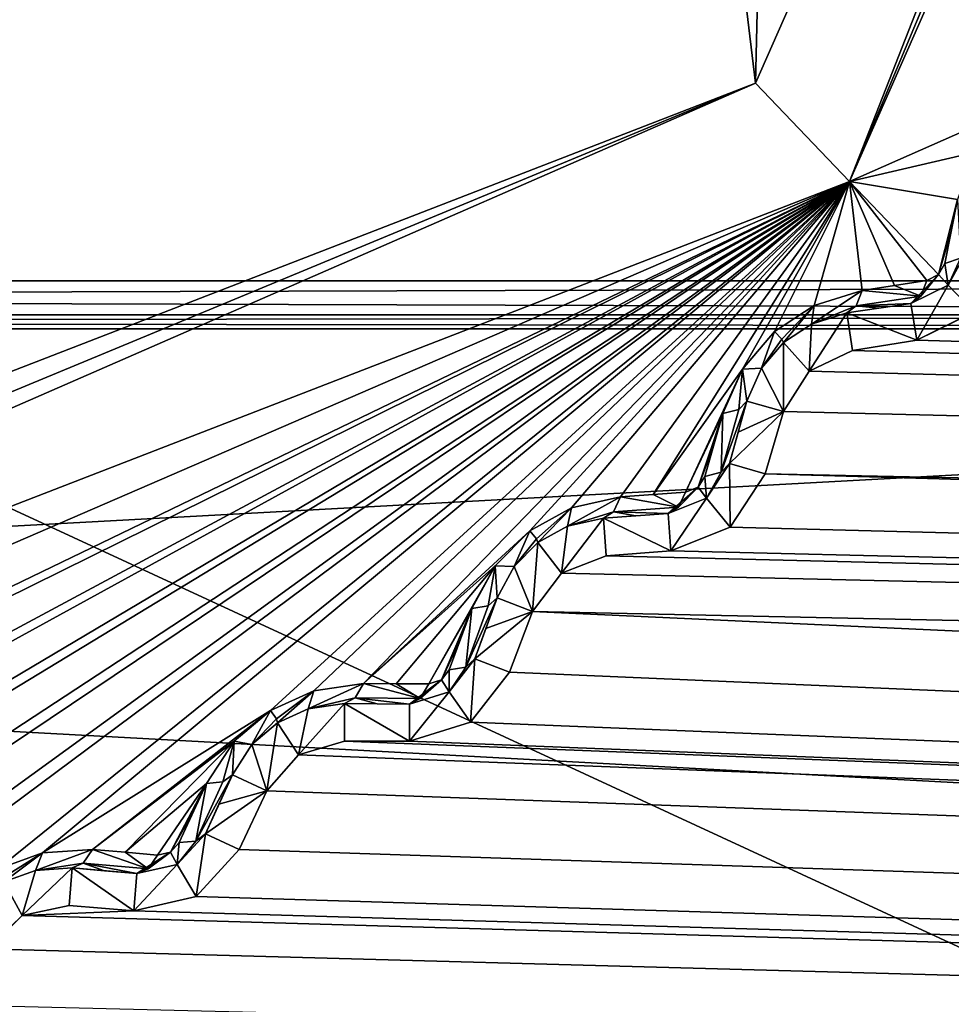
# Model space of a CAD drawing. Units: millimetres. Extents: x -244 to 208, y -501 to 10.
# Drawn here: x 8 to 12, y -388 to -384 of the extents above; entities that cross this region are included whole.
import ezdxf

# ---------------------------------------------------------------- set-up
doc = ezdxf.new("R2010")
doc.units = ezdxf.units.MM
doc.header["$LTSCALE"] = 52.148148
for name, color, linetype in [('100', 7, 'CONTINUOUS'), ('104', 7, 'CONTINUOUS'), ('2141', 7, 'CONTINUOUS'), ('2142', 7, 'CONTINUOUS'), ('2143', 7, 'CONTINUOUS'), ('2144', 7, 'CONTINUOUS'), ('2145', 7, 'CONTINUOUS'), ('2146', 7, 'CONTINUOUS'), ('2147', 7, 'CONTINUOUS'), ('2148', 7, 'CONTINUOUS'), ('2149', 7, 'CONTINUOUS'), ('2150', 7, 'CONTINUOUS'), ('2151', 7, 'CONTINUOUS'), ('2152', 7, 'CONTINUOUS'), ('2153', 7, 'CONTINUOUS'), ('2154', 7, 'CONTINUOUS'), ('2155', 7, 'CONTINUOUS'), ('2156', 7, 'CONTINUOUS'), ('2157', 7, 'CONTINUOUS'), ('2158', 7, 'CONTINUOUS'), ('2159', 7, 'CONTINUOUS'), ('2160', 7, 'CONTINUOUS'), ('2161', 7, 'CONTINUOUS'), ('2162', 7, 'CONTINUOUS'), ('2163', 7, 'CONTINUOUS'), ('2164', 7, 'CONTINUOUS'), ('2165', 7, 'CONTINUOUS'), ('2166', 7, 'CONTINUOUS'), ('2167', 7, 'CONTINUOUS'), ('2168', 7, 'CONTINUOUS'), ('2169', 7, 'CONTINUOUS'), ('2170', 7, 'CONTINUOUS'), ('2171', 7, 'CONTINUOUS'), ('2172', 7, 'CONTINUOUS'), ('2173', 7, 'CONTINUOUS'), ('2175', 7, 'CONTINUOUS'), ('2240', 7, 'CONTINUOUS'), ('2243', 7, 'CONTINUOUS'), ('2832', 7, 'CONTINUOUS'), ('536', 7, 'CONTINUOUS'), ('538', 7, 'CONTINUOUS'), ('553', 7, 'CONTINUOUS'), ('555', 7, 'CONTINUOUS'), ('66', 7, 'CONTINUOUS'), ('69', 7, 'CONTINUOUS'), ('76', 7, 'CONTINUOUS')]:
    doc.layers.add(name, color=color, linetype=linetype)

msp = doc.modelspace()

# ---------------------------------------------------------------- linework, layer by layer
at = {"layer": '100', "color": 254, "linetype": 'Continuous', "true_color": 0xe6e6e6}
for points in [[(22.9566, -387.3932, 1112.5565), (23.0002, -384.9, 1112.6), (-23.0002, -384.9, 1112.6), (22.9566, -387.3932, 1112.5565)], [(16.1033, -403.3656, 1112.2777), (22.9566, -387.3932, 1112.5565), (-23.0002, -384.9, 1112.6), (16.1033, -403.3656, 1112.2777)], [(0.0096, -409.9589, 1112.1626), (16.1033, -403.3656, 1112.2777), (-23.0002, -384.9, 1112.6), (0.0096, -409.9589, 1112.1626)]]:
    msp.add_3dface(points, dxfattribs=at)
at = {"layer": '104', "color": 254, "linetype": 'Continuous', "true_color": 0xe6e6e6}
for points in [[(-22.9566, -387.3932, 1091.6435), (-23.0002, -384.9, 1091.6), (23.0002, -384.9, 1091.6), (-22.9566, -387.3932, 1091.6435)], [(-16.1033, -403.3656, 1091.9223), (-22.9566, -387.3932, 1091.6435), (23.0002, -384.9, 1091.6), (-16.1033, -403.3656, 1091.9223)], [(-0.0096, -409.9589, 1092.0374), (-16.1033, -403.3656, 1091.9223), (23.0002, -384.9, 1091.6), (-0.0096, -409.9589, 1092.0374)], [(16.0557, -403.4124, 1091.9231), (-0.0096, -409.9589, 1092.0374), (23.0002, -384.9, 1091.6), (16.0557, -403.4124, 1091.9231)]]:
    msp.add_3dface(points, dxfattribs=at)
at = {"layer": '2141', "color": 250, "linetype": 'Continuous', "true_color": 0x333333}
for points in [[(8.107, -387.2995, 1009.4335), (7.9108, -387.3413, 1009.4335), (8.1194, -387.1423, 1000.397), (8.107, -387.2995, 1009.4335)], [(8.1194, -387.1423, 1000.397), (7.9108, -387.3413, 1009.4335), (7.9663, -387.1529, 1000.3079), (8.1194, -387.1423, 1000.397)], [(7.9108, -387.3413, 1009.4335), (7.8345, -387.2006, 1000.2796), (7.9663, -387.1529, 1000.3079), (7.9108, -387.3413, 1009.4335)], [(7.9108, -387.3413, 1009.4335), (7.7672, -387.4796, 1009.4335), (7.8345, -387.2006, 1000.2796), (7.9108, -387.3413, 1009.4335)]]:
    msp.add_3dface(points, dxfattribs=at)
at = {"layer": '2142', "color": 250, "linetype": 'Continuous', "true_color": 0x333333}
for points in [[(8.1652, -387.1231, 1000.3191), (7.9663, -387.1529, 1000.3079), (8.2041, -387.0664, 1000.2591), (8.1652, -387.1231, 1000.3191)], [(8.2041, -387.0664, 1000.2591), (7.9663, -387.1529, 1000.3079), (7.9949, -387.0799, 1000.1698), (8.2041, -387.0664, 1000.2591)], [(7.8308, -387.1844, 1000.2046), (7.8088, -387.1477, 1000.1415), (7.9949, -387.0799, 1000.1698), (7.8308, -387.1844, 1000.2046)], [(7.8345, -387.2006, 1000.2796), (7.8308, -387.1844, 1000.2046), (7.9949, -387.0799, 1000.1698), (7.8345, -387.2006, 1000.2796)], [(7.9663, -387.1529, 1000.3079), (7.8345, -387.2006, 1000.2796), (7.9949, -387.0799, 1000.1698), (7.9663, -387.1529, 1000.3079)], [(8.1194, -387.1423, 1000.397), (7.9663, -387.1529, 1000.3079), (8.1652, -387.1231, 1000.3191), (8.1194, -387.1423, 1000.397)]]:
    msp.add_3dface(points, dxfattribs=at)
at = {"layer": '2143', "color": 250, "linetype": 'Continuous', "true_color": 0x333333}
for points in [[(8.3761, -387.3207, 1009.4335), (8.107, -387.2995, 1009.4335), (8.1194, -387.1423, 1000.397), (8.3761, -387.3207, 1009.4335)], [(8.3761, -387.3207, 1009.4335), (8.1194, -387.1423, 1000.397), (8.3883, -387.1661, 1000.5506), (8.3761, -387.3207, 1009.4335)], [(8.3883, -387.1661, 1000.5506), (8.1194, -387.1423, 1000.397), (8.254, -387.1542, 1000.4736), (8.3883, -387.1661, 1000.5506)]]:
    msp.add_3dface(points, dxfattribs=at)
at = {"layer": '2144', "color": 250, "linetype": 'Continuous', "true_color": 0x333333}
for points in [[(8.1652, -387.1231, 1000.3191), (8.2041, -387.0664, 1000.2591), (8.435, -387.1467, 1000.4726), (8.1652, -387.1231, 1000.3191)], [(8.435, -387.1467, 1000.4726), (8.2041, -387.0664, 1000.2591), (8.3394, -387.0778, 1000.3355), (8.435, -387.1467, 1000.4726)], [(8.4746, -387.0893, 1000.4127), (8.435, -387.1467, 1000.4726), (8.3394, -387.0778, 1000.3355), (8.4746, -387.0893, 1000.4127)], [(8.1194, -387.1423, 1000.397), (8.1652, -387.1231, 1000.3191), (8.254, -387.1542, 1000.4736), (8.1194, -387.1423, 1000.397)], [(8.1652, -387.1231, 1000.3191), (8.3883, -387.1661, 1000.5506), (8.254, -387.1542, 1000.4736), (8.1652, -387.1231, 1000.3191)], [(8.3883, -387.1661, 1000.5506), (8.1652, -387.1231, 1000.3191), (8.435, -387.1467, 1000.4726), (8.3883, -387.1661, 1000.5506)]]:
    msp.add_3dface(points, dxfattribs=at)
at = {"layer": '2145', "color": 250, "linetype": 'Continuous', "true_color": 0x333333}
for points in [[(8.6338, -387.0312, 1000.4726), (8.6738, -387.0002, 1000.5506), (8.5564, -387.1283, 1000.5668), (8.6338, -387.0312, 1000.4726)], [(8.5288, -387.0765, 1000.4288), (8.5642, -387.0372, 1000.4127), (8.5564, -387.1283, 1000.5668), (8.5288, -387.0765, 1000.4288)], [(8.5642, -387.0372, 1000.4127), (8.6338, -387.0312, 1000.4726), (8.5564, -387.1283, 1000.5668), (8.5642, -387.0372, 1000.4127)], [(8.3883, -387.1661, 1000.5506), (8.435, -387.1467, 1000.4726), (8.5288, -387.0765, 1000.4288), (8.3883, -387.1661, 1000.5506)], [(8.3883, -387.1661, 1000.5506), (8.5288, -387.0765, 1000.4288), (8.5564, -387.1283, 1000.5668), (8.3883, -387.1661, 1000.5506)], [(8.435, -387.1467, 1000.4726), (8.4746, -387.0893, 1000.4127), (8.5288, -387.0765, 1000.4288), (8.435, -387.1467, 1000.4726)]]:
    msp.add_3dface(points, dxfattribs=at)
at = {"layer": '2146', "color": 250, "linetype": 'Continuous', "true_color": 0x333333}
for points in [[(8.6738, -387.0002, 1000.5506), (8.6348, -387.2618, 1009.4335), (8.5564, -387.1283, 1000.5668), (8.6738, -387.0002, 1000.5506)], [(8.8141, -387.0661, 1009.4335), (8.6348, -387.2618, 1009.4335), (8.6738, -387.0002, 1000.5506), (8.8141, -387.0661, 1009.4335)], [(8.6348, -387.2618, 1009.4335), (8.3761, -387.3207, 1009.4335), (8.5564, -387.1283, 1000.5668), (8.6348, -387.2618, 1009.4335)], [(8.3761, -387.3207, 1009.4335), (8.3883, -387.1661, 1000.5506), (8.5564, -387.1283, 1000.5668), (8.3761, -387.3207, 1009.4335)]]:
    msp.add_3dface(points, dxfattribs=at)
at = {"layer": '2147', "color": 250, "linetype": 'Continuous', "true_color": 0x333333}
for points in [[(8.7861, -386.7548, 1000.3971), (8.9289, -386.8218, 1009.4335), (8.7299, -386.8776, 1000.4736), (8.7861, -386.7548, 1000.3971)], [(8.9289, -386.8218, 1009.4335), (8.8141, -387.0661, 1009.4335), (8.6738, -387.0002, 1000.5506), (8.9289, -386.8218, 1009.4335)], [(8.9289, -386.8218, 1009.4335), (8.6738, -387.0002, 1000.5506), (8.7299, -386.8776, 1000.4736), (8.9289, -386.8218, 1009.4335)]]:
    msp.add_3dface(points, dxfattribs=at)
at = {"layer": '2148', "color": 250, "linetype": 'Continuous', "true_color": 0x333333}
for points in [[(8.6738, -387.0002, 1000.5506), (8.6338, -387.0312, 1000.4726), (8.7861, -386.7548, 1000.3971), (8.6738, -387.0002, 1000.5506)], [(8.7861, -386.7548, 1000.3971), (8.6338, -387.0312, 1000.4726), (8.7468, -386.785, 1000.3191), (8.7861, -386.7548, 1000.3971)], [(8.6738, -387.0002, 1000.5506), (8.7861, -386.7548, 1000.3971), (8.7299, -386.8776, 1000.4736), (8.6738, -387.0002, 1000.5506)], [(8.6338, -387.0312, 1000.4726), (8.5642, -387.0372, 1000.4127), (8.6782, -386.7908, 1000.2591), (8.6338, -387.0312, 1000.4726)], [(8.6782, -386.7908, 1000.2591), (8.5642, -387.0372, 1000.4127), (8.6212, -386.914, 1000.3355), (8.6782, -386.7908, 1000.2591)], [(8.7468, -386.785, 1000.3191), (8.6338, -387.0312, 1000.4726), (8.6782, -386.7908, 1000.2591), (8.7468, -386.785, 1000.3191)]]:
    msp.add_3dface(points, dxfattribs=at)
at = {"layer": '2149', "color": 250, "linetype": 'Continuous', "true_color": 0x333333}
for points in [[(8.7935, -386.6156, 1000.1698), (8.9444, -386.4876, 1000.1415), (8.8674, -386.6293, 1000.3079), (8.7935, -386.6156, 1000.1698)], [(8.9444, -386.4876, 1000.1415), (8.9691, -386.5226, 1000.2046), (8.8674, -386.6293, 1000.3079), (8.9444, -386.4876, 1000.1415)], [(8.9691, -386.5226, 1000.2046), (8.9741, -386.5384, 1000.2796), (8.8674, -386.6293, 1000.3079), (8.9691, -386.5226, 1000.2046)], [(8.7468, -386.785, 1000.3191), (8.6782, -386.7908, 1000.2591), (8.7935, -386.6156, 1000.1698), (8.7468, -386.785, 1000.3191)], [(8.7861, -386.7548, 1000.3971), (8.7468, -386.785, 1000.3191), (8.7935, -386.6156, 1000.1698), (8.7861, -386.7548, 1000.3971)], [(8.7861, -386.7548, 1000.3971), (8.7935, -386.6156, 1000.1698), (8.8674, -386.6293, 1000.3079), (8.7861, -386.7548, 1000.3971)]]:
    msp.add_3dface(points, dxfattribs=at)
at = {"layer": '2150', "color": 250, "linetype": 'Continuous', "true_color": 0x333333}
for points in [[(9.0612, -386.6727, 1009.4335), (8.9741, -386.5384, 1000.2796), (9.1017, -386.4805, 1000.3079), (9.0612, -386.6727, 1009.4335)], [(9.2535, -386.6157, 1009.4335), (9.0612, -386.6727, 1009.4335), (9.2535, -386.4579, 1000.397), (9.2535, -386.6157, 1009.4335)], [(9.2535, -386.4579, 1000.397), (9.0612, -386.6727, 1009.4335), (9.1017, -386.4805, 1000.3079), (9.2535, -386.4579, 1000.397)], [(8.9741, -386.5384, 1000.2796), (8.9289, -386.8218, 1009.4335), (8.8674, -386.6293, 1000.3079), (8.9741, -386.5384, 1000.2796)], [(9.0612, -386.6727, 1009.4335), (8.9289, -386.8218, 1009.4335), (8.9741, -386.5384, 1000.2796), (9.0612, -386.6727, 1009.4335)], [(8.9289, -386.8218, 1009.4335), (8.7861, -386.7548, 1000.3971), (8.8674, -386.6293, 1000.3079), (8.9289, -386.8218, 1009.4335)]]:
    msp.add_3dface(points, dxfattribs=at)
at = {"layer": '2151', "color": 250, "linetype": 'Continuous', "true_color": 0x333333}
for points in [[(8.9691, -386.5226, 1000.2046), (8.9444, -386.4876, 1000.1415), (9.1245, -386.4055, 1000.1698), (8.9691, -386.5226, 1000.2046)], [(8.9741, -386.5384, 1000.2796), (8.9691, -386.5226, 1000.2046), (9.1245, -386.4055, 1000.1698), (8.9741, -386.5384, 1000.2796)], [(9.1017, -386.4805, 1000.3079), (8.9741, -386.5384, 1000.2796), (9.1245, -386.4055, 1000.1698), (9.1017, -386.4805, 1000.3079)], [(9.2976, -386.4352, 1000.3191), (9.1017, -386.4805, 1000.3079), (9.332, -386.3756, 1000.2591), (9.2976, -386.4352, 1000.3191)], [(9.332, -386.3756, 1000.2591), (9.1017, -386.4805, 1000.3079), (9.1245, -386.4055, 1000.1698), (9.332, -386.3756, 1000.2591)], [(9.2535, -386.4579, 1000.397), (9.1017, -386.4805, 1000.3079), (9.2976, -386.4352, 1000.3191), (9.2535, -386.4579, 1000.397)]]:
    msp.add_3dface(points, dxfattribs=at)
at = {"layer": '2152', "color": 250, "linetype": 'Continuous', "true_color": 0x333333}
for points in [[(9.5234, -386.6157, 1009.4335), (9.2535, -386.6157, 1009.4335), (9.2535, -386.4579, 1000.397), (9.5234, -386.6157, 1009.4335)], [(9.5234, -386.6157, 1009.4335), (9.2535, -386.4579, 1000.397), (9.5234, -386.4606, 1000.5506), (9.5234, -386.6157, 1009.4335)], [(9.5234, -386.4606, 1000.5506), (9.2535, -386.4579, 1000.397), (9.3886, -386.4593, 1000.4736), (9.5234, -386.4606, 1000.5506)]]:
    msp.add_3dface(points, dxfattribs=at)
at = {"layer": '2153', "color": 250, "linetype": 'Continuous', "true_color": 0x333333}
for points in [[(9.2976, -386.4352, 1000.3191), (9.332, -386.3756, 1000.2591), (9.5685, -386.4376, 1000.4726), (9.2976, -386.4352, 1000.3191)], [(9.5685, -386.4376, 1000.4726), (9.332, -386.3756, 1000.2591), (9.4678, -386.3764, 1000.3355), (9.5685, -386.4376, 1000.4726)], [(9.6035, -386.3772, 1000.4127), (9.5685, -386.4376, 1000.4726), (9.4678, -386.3764, 1000.3355), (9.6035, -386.3772, 1000.4127)], [(9.2535, -386.4579, 1000.397), (9.2976, -386.4352, 1000.3191), (9.3886, -386.4593, 1000.4736), (9.2535, -386.4579, 1000.397)], [(9.2976, -386.4352, 1000.3191), (9.5234, -386.4606, 1000.5506), (9.3886, -386.4593, 1000.4736), (9.2976, -386.4352, 1000.3191)], [(9.5234, -386.4606, 1000.5506), (9.2976, -386.4352, 1000.3191), (9.5685, -386.4376, 1000.4726), (9.5234, -386.4606, 1000.5506)]]:
    msp.add_3dface(points, dxfattribs=at)
at = {"layer": '2154', "color": 250, "linetype": 'Continuous', "true_color": 0x333333}
for points in [[(9.7576, -386.3068, 1000.4726), (9.795, -386.2728, 1000.5506), (9.6881, -386.4097, 1000.5668), (9.7576, -386.3068, 1000.4726)], [(9.6565, -386.3602, 1000.4288), (9.6887, -386.3183, 1000.4127), (9.6881, -386.4097, 1000.5668), (9.6565, -386.3602, 1000.4288)], [(9.6887, -386.3183, 1000.4127), (9.7576, -386.3068, 1000.4726), (9.6881, -386.4097, 1000.5668), (9.6887, -386.3183, 1000.4127)], [(9.5234, -386.4606, 1000.5506), (9.5685, -386.4376, 1000.4726), (9.6565, -386.3602, 1000.4288), (9.5234, -386.4606, 1000.5506)], [(9.5234, -386.4606, 1000.5506), (9.6565, -386.3602, 1000.4288), (9.6881, -386.4097, 1000.5668), (9.5234, -386.4606, 1000.5506)], [(9.5685, -386.4376, 1000.4726), (9.6035, -386.3772, 1000.4127), (9.6565, -386.3602, 1000.4288), (9.5685, -386.4376, 1000.4726)]]:
    msp.add_3dface(points, dxfattribs=at)
at = {"layer": '2155', "color": 250, "linetype": 'Continuous', "true_color": 0x333333}
for points in [[(9.795, -386.2728, 1000.5506), (9.7767, -386.5366, 1009.4335), (9.6881, -386.4097, 1000.5668), (9.795, -386.2728, 1000.5506)], [(9.9401, -386.3275, 1009.4335), (9.7767, -386.5366, 1009.4335), (9.795, -386.2728, 1000.5506), (9.9401, -386.3275, 1009.4335)], [(9.7767, -386.5366, 1009.4335), (9.5234, -386.6157, 1009.4335), (9.6881, -386.4097, 1000.5668), (9.7767, -386.5366, 1009.4335)], [(9.5234, -386.6157, 1009.4335), (9.5234, -386.4606, 1000.5506), (9.6881, -386.4097, 1000.5668), (9.5234, -386.6157, 1009.4335)]]:
    msp.add_3dface(points, dxfattribs=at)
at = {"layer": '2156', "color": 250, "linetype": 'Continuous', "true_color": 0x333333}
for points in [[(9.8878, -386.0193, 1000.3971), (10.0354, -386.075, 1009.4335), (9.8413, -386.1462, 1000.4736), (9.8878, -386.0193, 1000.3971)], [(10.0354, -386.075, 1009.4335), (9.9401, -386.3275, 1009.4335), (9.795, -386.2728, 1000.5506), (10.0354, -386.075, 1009.4335)], [(10.0354, -386.075, 1009.4335), (9.795, -386.2728, 1000.5506), (9.8413, -386.1462, 1000.4736), (10.0354, -386.075, 1009.4335)]]:
    msp.add_3dface(points, dxfattribs=at)
at = {"layer": '2157', "color": 250, "linetype": 'Continuous', "true_color": 0x333333}
for points in [[(9.795, -386.2728, 1000.5506), (9.7576, -386.3068, 1000.4726), (9.8878, -386.0193, 1000.3971), (9.795, -386.2728, 1000.5506)], [(9.8878, -386.0193, 1000.3971), (9.7576, -386.3068, 1000.4726), (9.851, -386.0526, 1000.3191), (9.8878, -386.0193, 1000.3971)], [(9.795, -386.2728, 1000.5506), (9.8878, -386.0193, 1000.3971), (9.8413, -386.1462, 1000.4736), (9.795, -386.2728, 1000.5506)], [(9.7576, -386.3068, 1000.4726), (9.6887, -386.3183, 1000.4127), (9.783, -386.0637, 1000.2591), (9.7576, -386.3068, 1000.4726)], [(9.783, -386.0637, 1000.2591), (9.6887, -386.3183, 1000.4127), (9.7359, -386.191, 1000.3355), (9.783, -386.0637, 1000.2591)], [(9.851, -386.0526, 1000.3191), (9.7576, -386.3068, 1000.4726), (9.783, -386.0637, 1000.2591), (9.851, -386.0526, 1000.3191)]]:
    msp.add_3dface(points, dxfattribs=at)
at = {"layer": '2158', "color": 250, "linetype": 'Continuous', "true_color": 0x333333}
for points in [[(9.8796, -385.8853, 1000.1713), (10.0246, -385.7406, 1000.1415), (9.959, -385.8879, 1000.3079), (9.8796, -385.8853, 1000.1713)], [(10.0246, -385.7406, 1000.1415), (10.052, -385.7735, 1000.2046), (9.959, -385.8879, 1000.3079), (10.0246, -385.7406, 1000.1415)], [(10.052, -385.7735, 1000.2046), (10.0582, -385.7889, 1000.2796), (9.959, -385.8879, 1000.3079), (10.052, -385.7735, 1000.2046)], [(9.851, -386.0526, 1000.3191), (9.783, -386.0637, 1000.2591), (9.8796, -385.8853, 1000.1713), (9.851, -386.0526, 1000.3191)], [(9.8878, -386.0193, 1000.3971), (9.851, -386.0526, 1000.3191), (9.8796, -385.8853, 1000.1713), (9.8878, -386.0193, 1000.3971)], [(9.8878, -386.0193, 1000.3971), (9.8796, -385.8853, 1000.1713), (9.959, -385.8879, 1000.3079), (9.8878, -386.0193, 1000.3971)]]:
    msp.add_3dface(points, dxfattribs=at)
at = {"layer": '2159', "color": 250, "linetype": 'Continuous', "true_color": 0x333333}
for points in [[(10.3428, -385.844, 1009.4335), (10.1556, -385.9159, 1009.4335), (10.3304, -385.6867, 1000.397), (10.3428, -385.844, 1009.4335)], [(10.3304, -385.6867, 1000.397), (10.1556, -385.9159, 1009.4335), (10.1809, -385.7212, 1000.3079), (10.3304, -385.6867, 1000.397)], [(10.1556, -385.9159, 1009.4335), (10.0582, -385.7889, 1000.2796), (10.1809, -385.7212, 1000.3079), (10.1556, -385.9159, 1009.4335)], [(10.0582, -385.7889, 1000.2796), (10.0354, -386.075, 1009.4335), (9.959, -385.8879, 1000.3079), (10.0582, -385.7889, 1000.2796)], [(10.1556, -385.9159, 1009.4335), (10.0354, -386.075, 1009.4335), (10.0582, -385.7889, 1000.2796), (10.1556, -385.9159, 1009.4335)], [(10.0354, -386.075, 1009.4335), (9.8878, -386.0193, 1000.3971), (9.959, -385.8879, 1000.3079), (10.0354, -386.075, 1009.4335)]]:
    msp.add_3dface(points, dxfattribs=at)
at = {"layer": '2160', "color": 250, "linetype": 'Continuous', "true_color": 0x333333}
for points in [[(10.3727, -385.6606, 1000.3191), (10.1809, -385.7212, 1000.3079), (10.4023, -385.5985, 1000.2591), (10.3727, -385.6606, 1000.3191)], [(10.4023, -385.5985, 1000.2591), (10.1809, -385.7212, 1000.3079), (10.1977, -385.6445, 1000.1698), (10.4023, -385.5985, 1000.2591)], [(10.052, -385.7735, 1000.2046), (10.0246, -385.7406, 1000.1415), (10.1977, -385.6445, 1000.1698), (10.052, -385.7735, 1000.2046)], [(10.0582, -385.7889, 1000.2796), (10.052, -385.7735, 1000.2046), (10.1977, -385.6445, 1000.1698), (10.0582, -385.7889, 1000.2796)], [(10.1809, -385.7212, 1000.3079), (10.0582, -385.7889, 1000.2796), (10.1977, -385.6445, 1000.1698), (10.1809, -385.7212, 1000.3079)], [(10.3304, -385.6867, 1000.397), (10.1809, -385.7212, 1000.3079), (10.3727, -385.6606, 1000.3191), (10.3304, -385.6867, 1000.397)]]:
    msp.add_3dface(points, dxfattribs=at)
at = {"layer": '2161', "color": 250, "linetype": 'Continuous', "true_color": 0x333333}
for points in [[(10.6119, -385.8228, 1009.4335), (10.3304, -385.6867, 1000.397), (10.5997, -385.6682, 1000.5506), (10.6119, -385.8228, 1009.4335)], [(10.5997, -385.6682, 1000.5506), (10.3304, -385.6867, 1000.397), (10.4652, -385.6774, 1000.4736), (10.5997, -385.6682, 1000.5506)], [(10.6119, -385.8228, 1009.4335), (10.3428, -385.844, 1009.4335), (10.3304, -385.6867, 1000.397), (10.6119, -385.8228, 1009.4335)]]:
    msp.add_3dface(points, dxfattribs=at)
at = {"layer": '2162', "color": 250, "linetype": 'Continuous', "true_color": 0x333333}
for points in [[(10.6429, -385.6417, 1000.4726), (10.4023, -385.5985, 1000.2591), (10.5376, -385.5886, 1000.3355), (10.6429, -385.6417, 1000.4726)], [(10.673, -385.5788, 1000.4127), (10.6429, -385.6417, 1000.4726), (10.5376, -385.5886, 1000.3355), (10.673, -385.5788, 1000.4127)], [(10.3727, -385.6606, 1000.3191), (10.4023, -385.5985, 1000.2591), (10.6429, -385.6417, 1000.4726), (10.3727, -385.6606, 1000.3191)], [(10.3304, -385.6867, 1000.397), (10.3727, -385.6606, 1000.3191), (10.4652, -385.6774, 1000.4736), (10.3304, -385.6867, 1000.397)], [(10.5997, -385.6682, 1000.5506), (10.3727, -385.6606, 1000.3191), (10.6429, -385.6417, 1000.4726), (10.5997, -385.6682, 1000.5506)], [(10.3727, -385.6606, 1000.3191), (10.5997, -385.6682, 1000.5506), (10.4652, -385.6774, 1000.4736), (10.3727, -385.6606, 1000.3191)]]:
    msp.add_3dface(points, dxfattribs=at)
at = {"layer": '2163', "color": 250, "linetype": 'Continuous', "true_color": 0x333333}
for points in [[(10.8211, -385.4965, 1000.4726), (10.8558, -385.4596, 1000.5506), (10.7599, -385.6045, 1000.5668), (10.8211, -385.4965, 1000.4726)], [(10.7533, -385.5133, 1000.4127), (10.8211, -385.4965, 1000.4726), (10.7599, -385.6045, 1000.5668), (10.7533, -385.5133, 1000.4127)], [(10.7245, -385.5577, 1000.4288), (10.7533, -385.5133, 1000.4127), (10.7599, -385.6045, 1000.5668), (10.7245, -385.5577, 1000.4288)], [(10.5997, -385.6682, 1000.5506), (10.6429, -385.6417, 1000.4726), (10.7245, -385.5577, 1000.4288), (10.5997, -385.6682, 1000.5506)], [(10.5997, -385.6682, 1000.5506), (10.7245, -385.5577, 1000.4288), (10.7599, -385.6045, 1000.5668), (10.5997, -385.6682, 1000.5506)], [(10.6429, -385.6417, 1000.4726), (10.673, -385.5788, 1000.4127), (10.7245, -385.5577, 1000.4288), (10.6429, -385.6417, 1000.4726)]]:
    msp.add_3dface(points, dxfattribs=at)
at = {"layer": '2164', "color": 250, "linetype": 'Continuous', "true_color": 0x333333}
for points in [[(10.8558, -385.4596, 1000.5506), (10.8582, -385.7241, 1009.4335), (10.7599, -385.6045, 1000.5668), (10.8558, -385.4596, 1000.5506)], [(11.0047, -385.5028, 1009.4335), (10.8582, -385.7241, 1009.4335), (10.8558, -385.4596, 1000.5506), (11.0047, -385.5028, 1009.4335)], [(10.6119, -385.8228, 1009.4335), (10.5997, -385.6682, 1000.5506), (10.7599, -385.6045, 1000.5668), (10.6119, -385.8228, 1009.4335)], [(10.8582, -385.7241, 1009.4335), (10.6119, -385.8228, 1009.4335), (10.7599, -385.6045, 1000.5668), (10.8582, -385.7241, 1009.4335)]]:
    msp.add_3dface(points, dxfattribs=at)
at = {"layer": '2165', "color": 250, "linetype": 'Continuous', "true_color": 0x333333}
for points in [[(10.9283, -385.1997, 1000.3971), (11.0798, -385.2436, 1009.4335), (10.892, -385.3298, 1000.4736), (10.9283, -385.1997, 1000.3971)], [(11.0798, -385.2436, 1009.4335), (11.0047, -385.5028, 1009.4335), (10.8558, -385.4596, 1000.5506), (11.0798, -385.2436, 1009.4335)], [(11.0798, -385.2436, 1009.4335), (10.8558, -385.4596, 1000.5506), (10.892, -385.3298, 1000.4736), (11.0798, -385.2436, 1009.4335)]]:
    msp.add_3dface(points, dxfattribs=at)
at = {"layer": '2166', "color": 250, "linetype": 'Continuous', "true_color": 0x333333}
for points in [[(10.8558, -385.4596, 1000.5506), (10.8211, -385.4965, 1000.4726), (10.9283, -385.1997, 1000.3971), (10.8558, -385.4596, 1000.5506)], [(10.9283, -385.1997, 1000.3971), (10.8211, -385.4965, 1000.4726), (10.8943, -385.2357, 1000.3191), (10.9283, -385.1997, 1000.3971)], [(10.8558, -385.4596, 1000.5506), (10.9283, -385.1997, 1000.3971), (10.892, -385.3298, 1000.4736), (10.8558, -385.4596, 1000.5506)], [(10.8211, -385.4965, 1000.4726), (10.7533, -385.5133, 1000.4127), (10.8274, -385.2521, 1000.2591), (10.8211, -385.4965, 1000.4726)], [(10.8274, -385.2521, 1000.2591), (10.7533, -385.5133, 1000.4127), (10.7904, -385.3827, 1000.3355), (10.8274, -385.2521, 1000.2591)], [(10.8943, -385.2357, 1000.3191), (10.8211, -385.4965, 1000.4726), (10.8274, -385.2521, 1000.2591), (10.8943, -385.2357, 1000.3191)]]:
    msp.add_3dface(points, dxfattribs=at)
at = {"layer": '2167', "color": 250, "linetype": 'Continuous', "true_color": 0x333333}
for points in [[(10.9097, -385.0667, 1000.1713), (11.0428, -384.9111, 1000.1415), (10.989, -385.0631, 1000.3079), (10.9097, -385.0667, 1000.1713)], [(11.0428, -384.9111, 1000.1415), (11.0728, -384.9417, 1000.2046), (10.989, -385.0631, 1000.3079), (11.0428, -384.9111, 1000.1415)], [(11.0728, -384.9417, 1000.2046), (11.0801, -384.9566, 1000.2796), (10.989, -385.0631, 1000.3079), (11.0728, -384.9417, 1000.2046)], [(10.8943, -385.2357, 1000.3191), (10.8274, -385.2521, 1000.2591), (10.9097, -385.0667, 1000.1713), (10.8943, -385.2357, 1000.3191)], [(10.9283, -385.1997, 1000.3971), (10.8943, -385.2357, 1000.3191), (10.9097, -385.0667, 1000.1713), (10.9283, -385.1997, 1000.3971)], [(10.9283, -385.1997, 1000.3971), (10.9097, -385.0667, 1000.1713), (10.989, -385.0631, 1000.3079), (10.9283, -385.1997, 1000.3971)]]:
    msp.add_3dface(points, dxfattribs=at)
at = {"layer": '2168', "color": 250, "linetype": 'Continuous', "true_color": 0x333333}
for points in [[(11.3682, -384.9892, 1009.4335), (11.1872, -385.0755, 1009.4335), (11.3435, -384.8334, 1000.397), (11.3682, -384.9892, 1009.4335)], [(11.3435, -384.8334, 1000.397), (11.1872, -385.0755, 1009.4335), (11.1972, -384.8794, 1000.3079), (11.3435, -384.8334, 1000.397)], [(11.1872, -385.0755, 1009.4335), (11.0801, -384.9566, 1000.2796), (11.1972, -384.8794, 1000.3079), (11.1872, -385.0755, 1009.4335)], [(11.0801, -384.9566, 1000.2796), (11.0798, -385.2436, 1009.4335), (10.989, -385.0631, 1000.3079), (11.0801, -384.9566, 1000.2796)], [(11.1872, -385.0755, 1009.4335), (11.0798, -385.2436, 1009.4335), (11.0801, -384.9566, 1000.2796), (11.1872, -385.0755, 1009.4335)], [(11.0798, -385.2436, 1009.4335), (10.9283, -385.1997, 1000.3971), (10.989, -385.0631, 1000.3079), (11.0798, -385.2436, 1009.4335)]]:
    msp.add_3dface(points, dxfattribs=at)
at = {"layer": '2169', "color": 250, "linetype": 'Continuous', "true_color": 0x333333}
for points in [[(11.3836, -384.8041, 1000.3191), (11.1972, -384.8794, 1000.3079), (11.4082, -384.7397, 1000.2591), (11.3836, -384.8041, 1000.3191)], [(11.4082, -384.7397, 1000.2591), (11.1972, -384.8794, 1000.3079), (11.2079, -384.8017, 1000.1698), (11.4082, -384.7397, 1000.2591)], [(11.0728, -384.9417, 1000.2046), (11.0428, -384.9111, 1000.1415), (11.2079, -384.8017, 1000.1698), (11.0728, -384.9417, 1000.2046)], [(11.0801, -384.9566, 1000.2796), (11.0728, -384.9417, 1000.2046), (11.2079, -384.8017, 1000.1698), (11.0801, -384.9566, 1000.2796)], [(11.1972, -384.8794, 1000.3079), (11.0801, -384.9566, 1000.2796), (11.2079, -384.8017, 1000.1698), (11.1972, -384.8794, 1000.3079)], [(11.3435, -384.8334, 1000.397), (11.1972, -384.8794, 1000.3079), (11.3836, -384.8041, 1000.3191), (11.3435, -384.8334, 1000.397)]]:
    msp.add_3dface(points, dxfattribs=at)
at = {"layer": '2170', "color": 250, "linetype": 'Continuous', "true_color": 0x333333}
for points in [[(11.6348, -384.9469, 1009.4335), (11.3435, -384.8334, 1000.397), (11.6106, -384.7938, 1000.5506), (11.6348, -384.9469, 1009.4335)], [(11.6106, -384.7938, 1000.5506), (11.3435, -384.8334, 1000.397), (11.4772, -384.8136, 1000.4736), (11.6106, -384.7938, 1000.5506)], [(11.6348, -384.9469, 1009.4335), (11.3682, -384.9892, 1009.4335), (11.3435, -384.8334, 1000.397), (11.6348, -384.9469, 1009.4335)]]:
    msp.add_3dface(points, dxfattribs=at)
at = {"layer": '2171', "color": 250, "linetype": 'Continuous', "true_color": 0x333333}
for points in [[(11.6515, -384.764, 1000.4726), (11.4082, -384.7397, 1000.2591), (11.5424, -384.7193, 1000.3355), (11.6515, -384.764, 1000.4726)], [(11.6766, -384.6989, 1000.4127), (11.6515, -384.764, 1000.4726), (11.5424, -384.7193, 1000.3355), (11.6766, -384.6989, 1000.4127)], [(11.3836, -384.8041, 1000.3191), (11.4082, -384.7397, 1000.2591), (11.6515, -384.764, 1000.4726), (11.3836, -384.8041, 1000.3191)], [(11.6106, -384.7938, 1000.5506), (11.3836, -384.8041, 1000.3191), (11.6515, -384.764, 1000.4726), (11.6106, -384.7938, 1000.5506)], [(11.3435, -384.8334, 1000.397), (11.3836, -384.8041, 1000.3191), (11.4772, -384.8136, 1000.4736), (11.3435, -384.8334, 1000.397)], [(11.3836, -384.8041, 1000.3191), (11.6106, -384.7938, 1000.5506), (11.4772, -384.8136, 1000.4736), (11.3836, -384.8041, 1000.3191)]]:
    msp.add_3dface(points, dxfattribs=at)
at = {"layer": '2172', "color": 250, "linetype": 'Continuous', "true_color": 0x333333}
for points in [[(11.8178, -384.6053, 1000.4726), (11.8494, -384.5658, 1000.5506), (11.7653, -384.7177, 1000.5668), (11.8178, -384.6053, 1000.4726)], [(11.7515, -384.6273, 1000.4127), (11.8178, -384.6053, 1000.4726), (11.7653, -384.7177, 1000.5668), (11.7515, -384.6273, 1000.4127)], [(11.7263, -384.6738, 1000.4288), (11.7515, -384.6273, 1000.4127), (11.7653, -384.7177, 1000.5668), (11.7263, -384.6738, 1000.4288)], [(11.6106, -384.7938, 1000.5506), (11.6515, -384.764, 1000.4726), (11.7263, -384.6738, 1000.4288), (11.6106, -384.7938, 1000.5506)], [(11.6106, -384.7938, 1000.5506), (11.7263, -384.6738, 1000.4288), (11.7653, -384.7177, 1000.5668), (11.6106, -384.7938, 1000.5506)], [(11.6515, -384.764, 1000.4726), (11.6766, -384.6989, 1000.4127), (11.7263, -384.6738, 1000.4288), (11.6515, -384.764, 1000.4726)]]:
    msp.add_3dface(points, dxfattribs=at)
at = {"layer": '2173', "color": 250, "linetype": 'Continuous', "true_color": 0x333333}
for points in [[(11.8494, -384.5658, 1000.5506), (11.8726, -384.8292, 1009.4335), (11.7653, -384.7177, 1000.5668), (11.8494, -384.5658, 1000.5506)], [(11.6348, -384.9469, 1009.4335), (11.6106, -384.7938, 1000.5506), (11.7653, -384.7177, 1000.5668), (11.6348, -384.9469, 1009.4335)], [(11.8726, -384.8292, 1009.4335), (11.6348, -384.9469, 1009.4335), (11.7653, -384.7177, 1000.5668), (11.8726, -384.8292, 1009.4335)]]:
    msp.add_3dface(points, dxfattribs=at)
at = {"layer": '2175', "color": 250, "linetype": 'Continuous', "true_color": 0x333333}
for points in [[(11.8178, -384.6053, 1000.4726), (11.7515, -384.6273, 1000.4127), (11.8049, -384.3611, 1000.2591), (11.8178, -384.6053, 1000.4726)], [(11.8049, -384.3611, 1000.2591), (11.7515, -384.6273, 1000.4127), (11.7782, -384.4942, 1000.3355), (11.8049, -384.3611, 1000.2591)]]:
    msp.add_3dface(points, dxfattribs=at)
at = {"layer": '2240', "color": 250, "linetype": 'Continuous', "true_color": 0x333333}
for points in [[(16.4502, -372.7507, 999.8918), (11.9929, -384.0042, 1000.1415), (11.3545, -384.2864, 999.8918), (16.4502, -372.7507, 999.8918)], [(11.9929, -384.0042, 1000.1415), (11.8745, -384.1662, 1000.1702), (11.3545, -384.2864, 999.8918), (11.9929, -384.0042, 1000.1415)], [(11.8745, -384.1662, 1000.1702), (11.8049, -384.3611, 1000.2591), (11.3545, -384.2864, 999.8918), (11.8745, -384.1662, 1000.1702)], [(11.3545, -384.2864, 999.8918), (0.2452, -389.0921, 1000.1415), (-0.4057, -388.8401, 999.8918), (11.3545, -384.2864, 999.8918)], [(1.5566, -389.0195, 1000.1415), (0.2452, -389.0921, 1000.1415), (11.3545, -384.2864, 999.8918), (1.5566, -389.0195, 1000.1415)], [(1.7544, -389.0281, 1000.1698), (1.5566, -389.0195, 1000.1415), (11.3545, -384.2864, 999.8918), (1.7544, -389.0281, 1000.1698)], [(2.8582, -388.8443, 1000.1415), (1.7544, -389.0281, 1000.1698), (11.3545, -384.2864, 999.8918), (2.8582, -388.8443, 1000.1415)], [(3.0561, -388.8373, 1000.1698), (2.8582, -388.8443, 1000.1415), (11.3545, -384.2864, 999.8918), (3.0561, -388.8373, 1000.1698)], [(4.1421, -388.5675, 1000.1415), (3.0561, -388.8373, 1000.1698), (11.3545, -384.2864, 999.8918), (4.1421, -388.5675, 1000.1415)], [(4.3388, -388.545, 1000.1698), (4.1421, -388.5675, 1000.1415), (11.3545, -384.2864, 999.8918), (4.3388, -388.545, 1000.1698)], [(5.4003, -388.1908, 1000.1415), (4.3388, -388.545, 1000.1698), (11.3545, -384.2864, 999.8918), (5.4003, -388.1908, 1000.1415)], [(5.5946, -388.1529, 1000.1698), (5.4003, -388.1908, 1000.1415), (11.3545, -384.2864, 999.8918), (5.5946, -388.1529, 1000.1698)], [(6.6251, -387.7166, 1000.1415), (5.5946, -388.1529, 1000.1698), (11.3545, -384.2864, 999.8918), (6.6251, -387.7166, 1000.1415)], [(6.8159, -387.6635, 1000.1698), (6.6251, -387.7166, 1000.1415), (11.3545, -384.2864, 999.8918), (6.8159, -387.6635, 1000.1698)], [(7.8088, -387.1477, 1000.1415), (6.8159, -387.6635, 1000.1698), (11.3545, -384.2864, 999.8918), (7.8088, -387.1477, 1000.1415)], [(7.9949, -387.0799, 1000.1698), (7.8088, -387.1477, 1000.1415), (11.3545, -384.2864, 999.8918), (7.9949, -387.0799, 1000.1698)], [(8.9444, -386.4876, 1000.1415), (7.9949, -387.0799, 1000.1698), (11.3545, -384.2864, 999.8918), (8.9444, -386.4876, 1000.1415)], [(9.1245, -386.4055, 1000.1698), (8.9444, -386.4876, 1000.1415), (11.3545, -384.2864, 999.8918), (9.1245, -386.4055, 1000.1698)], [(9.332, -386.3756, 1000.2591), (9.1245, -386.4055, 1000.1698), (11.3545, -384.2864, 999.8918), (9.332, -386.3756, 1000.2591)], [(10.0246, -385.7406, 1000.1415), (9.332, -386.3756, 1000.2591), (11.3545, -384.2864, 999.8918), (10.0246, -385.7406, 1000.1415)], [(10.1977, -385.6445, 1000.1698), (10.0246, -385.7406, 1000.1415), (11.3545, -384.2864, 999.8918), (10.1977, -385.6445, 1000.1698)], [(10.4023, -385.5985, 1000.2591), (10.1977, -385.6445, 1000.1698), (11.3545, -384.2864, 999.8918), (10.4023, -385.5985, 1000.2591)], [(10.5376, -385.5886, 1000.3355), (10.4023, -385.5985, 1000.2591), (11.3545, -384.2864, 999.8918), (10.5376, -385.5886, 1000.3355)], [(10.9097, -385.0667, 1000.1713), (10.5376, -385.5886, 1000.3355), (11.3545, -384.2864, 999.8918), (10.9097, -385.0667, 1000.1713)], [(11.0428, -384.9111, 1000.1415), (10.9097, -385.0667, 1000.1713), (11.3545, -384.2864, 999.8918), (11.0428, -384.9111, 1000.1415)], [(11.2079, -384.8017, 1000.1698), (11.0428, -384.9111, 1000.1415), (11.3545, -384.2864, 999.8918), (11.2079, -384.8017, 1000.1698)], [(11.4082, -384.7397, 1000.2591), (11.2079, -384.8017, 1000.1698), (11.3545, -384.2864, 999.8918), (11.4082, -384.7397, 1000.2591)], [(11.5424, -384.7193, 1000.3355), (11.4082, -384.7397, 1000.2591), (11.3545, -384.2864, 999.8918), (11.5424, -384.7193, 1000.3355)], [(11.6766, -384.6989, 1000.4127), (11.5424, -384.7193, 1000.3355), (11.3545, -384.2864, 999.8918), (11.6766, -384.6989, 1000.4127)], [(11.7263, -384.6738, 1000.4288), (11.6766, -384.6989, 1000.4127), (11.3545, -384.2864, 999.8918), (11.7263, -384.6738, 1000.4288)], [(11.8049, -384.3611, 1000.2591), (11.7263, -384.6738, 1000.4288), (11.3545, -384.2864, 999.8918), (11.8049, -384.3611, 1000.2591)], [(11.7263, -384.6738, 1000.4288), (11.8049, -384.3611, 1000.2591), (11.7782, -384.4942, 1000.3355), (11.7263, -384.6738, 1000.4288)], [(11.7515, -384.6273, 1000.4127), (11.7263, -384.6738, 1000.4288), (11.7782, -384.4942, 1000.3355), (11.7515, -384.6273, 1000.4127)], [(10.673, -385.5788, 1000.4127), (10.5376, -385.5886, 1000.3355), (10.9097, -385.0667, 1000.1713), (10.673, -385.5788, 1000.4127)], [(10.8274, -385.2521, 1000.2591), (10.673, -385.5788, 1000.4127), (10.9097, -385.0667, 1000.1713), (10.8274, -385.2521, 1000.2591)], [(10.7245, -385.5577, 1000.4288), (10.673, -385.5788, 1000.4127), (10.8274, -385.2521, 1000.2591), (10.7245, -385.5577, 1000.4288)], [(10.7245, -385.5577, 1000.4288), (10.8274, -385.2521, 1000.2591), (10.7904, -385.3827, 1000.3355), (10.7245, -385.5577, 1000.4288)], [(10.7533, -385.5133, 1000.4127), (10.7245, -385.5577, 1000.4288), (10.7904, -385.3827, 1000.3355), (10.7533, -385.5133, 1000.4127)], [(9.332, -386.3756, 1000.2591), (10.0246, -385.7406, 1000.1415), (9.8796, -385.8853, 1000.1713), (9.332, -386.3756, 1000.2591)], [(9.4678, -386.3764, 1000.3355), (9.332, -386.3756, 1000.2591), (9.8796, -385.8853, 1000.1713), (9.4678, -386.3764, 1000.3355)], [(9.6035, -386.3772, 1000.4127), (9.4678, -386.3764, 1000.3355), (9.8796, -385.8853, 1000.1713), (9.6035, -386.3772, 1000.4127)], [(9.783, -386.0637, 1000.2591), (9.6035, -386.3772, 1000.4127), (9.8796, -385.8853, 1000.1713), (9.783, -386.0637, 1000.2591)], [(9.6565, -386.3602, 1000.4288), (9.6035, -386.3772, 1000.4127), (9.783, -386.0637, 1000.2591), (9.6565, -386.3602, 1000.4288)], [(9.6565, -386.3602, 1000.4288), (9.783, -386.0637, 1000.2591), (9.7359, -386.191, 1000.3355), (9.6565, -386.3602, 1000.4288)], [(9.6887, -386.3183, 1000.4127), (9.6565, -386.3602, 1000.4288), (9.7359, -386.191, 1000.3355), (9.6887, -386.3183, 1000.4127)], [(8.2041, -387.0664, 1000.2591), (7.9949, -387.0799, 1000.1698), (8.9444, -386.4876, 1000.1415), (8.2041, -387.0664, 1000.2591)], [(8.2041, -387.0664, 1000.2591), (8.9444, -386.4876, 1000.1415), (8.7935, -386.6156, 1000.1698), (8.2041, -387.0664, 1000.2591)], [(8.3394, -387.0778, 1000.3355), (8.2041, -387.0664, 1000.2591), (8.7935, -386.6156, 1000.1698), (8.3394, -387.0778, 1000.3355)], [(8.6782, -386.7908, 1000.2591), (8.3394, -387.0778, 1000.3355), (8.7935, -386.6156, 1000.1698), (8.6782, -386.7908, 1000.2591)], [(8.4746, -387.0893, 1000.4127), (8.3394, -387.0778, 1000.3355), (8.6782, -386.7908, 1000.2591), (8.4746, -387.0893, 1000.4127)], [(8.5288, -387.0765, 1000.4288), (8.4746, -387.0893, 1000.4127), (8.6782, -386.7908, 1000.2591), (8.5288, -387.0765, 1000.4288)], [(8.5288, -387.0765, 1000.4288), (8.6782, -386.7908, 1000.2591), (8.6212, -386.914, 1000.3355), (8.5288, -387.0765, 1000.4288)], [(8.5642, -387.0372, 1000.4127), (8.5288, -387.0765, 1000.4288), (8.6212, -386.914, 1000.3355), (8.5642, -387.0372, 1000.4127)]]:
    msp.add_3dface(points, dxfattribs=at)
at = {"layer": '2243', "color": 250, "linetype": 'Continuous', "true_color": 0x333333}
for points in [[(15.8847, -372.7375, 999.6577), (11.3545, -384.2864, 999.8918), (10.9644, -383.8765, 999.6577), (15.8847, -372.7375, 999.6577)], [(11.3545, -384.2864, 999.8918), (15.8847, -372.7375, 999.6577), (16.1997, -372.7448, 999.7222), (11.3545, -384.2864, 999.8918)], [(16.4502, -372.7507, 999.8918), (11.3545, -384.2864, 999.8918), (16.1997, -372.7448, 999.7222), (16.4502, -372.7507, 999.8918)], [(11.3545, -384.2864, 999.8918), (-0.4057, -388.8401, 999.8918), (10.9644, -383.8765, 999.6577), (11.3545, -384.2864, 999.8918)], [(-0.4057, -388.8401, 999.8918), (-0.3999, -388.5896, 999.7222), (10.9644, -383.8765, 999.6577), (-0.4057, -388.8401, 999.8918)], [(-0.3999, -388.5896, 999.7222), (-0.3927, -388.2746, 999.6577), (10.9644, -383.8765, 999.6577), (-0.3999, -388.5896, 999.7222)]]:
    msp.add_3dface(points, dxfattribs=at)
at = {"layer": '2832', "linetype": 'Continuous'}
for points in [[(11.4928, -361.387, 999.6577), (10.9644, -383.8765, 999.6577), (9.2862, -369.9526, 999.6577), (11.4928, -361.387, 999.6577)], [(11.4928, -361.387, 999.6577), (15.8847, -372.7375, 999.6577), (10.9644, -383.8765, 999.6577), (11.4928, -361.387, 999.6577)], [(-0.3927, -388.2746, 999.6577), (7.8903, -369.1957, 999.6577), (8.0453, -368.9352, 999.6577), (-0.3927, -388.2746, 999.6577)], [(8.122, -369.0742, 999.6577), (-0.3927, -388.2746, 999.6577), (8.0453, -368.9352, 999.6577), (8.122, -369.0742, 999.6577)], [(8.222, -369.1863, 999.6577), (-0.3927, -388.2746, 999.6577), (8.122, -369.0742, 999.6577), (8.222, -369.1863, 999.6577)], [(9.0266, -369.1774, 999.6577), (-0.3927, -388.2746, 999.6577), (8.904, -369.2605, 999.6577), (9.0266, -369.1774, 999.6577)], [(-0.3927, -388.2746, 999.6577), (9.0266, -369.1774, 999.6577), (9.0088, -369.9462, 999.6577), (-0.3927, -388.2746, 999.6577)], [(8.3434, -369.2655, 999.6577), (-0.3927, -388.2746, 999.6577), (8.222, -369.1863, 999.6577), (8.3434, -369.2655, 999.6577)], [(8.904, -369.2605, 999.6577), (-0.3927, -388.2746, 999.6577), (8.772, -369.3109, 999.6577), (8.904, -369.2605, 999.6577)], [(8.4793, -369.3131, 999.6577), (-0.3927, -388.2746, 999.6577), (8.3434, -369.2655, 999.6577), (8.4793, -369.3131, 999.6577)], [(8.772, -369.3109, 999.6577), (-0.3927, -388.2746, 999.6577), (8.6258, -369.3282, 999.6577), (8.772, -369.3109, 999.6577)], [(8.6258, -369.3282, 999.6577), (-0.3927, -388.2746, 999.6577), (8.4793, -369.3131, 999.6577), (8.6258, -369.3282, 999.6577)], [(-0.3927, -388.2746, 999.6577), (9.0088, -369.9462, 999.6577), (9.1442, -370.0879, 999.6577), (-0.3927, -388.2746, 999.6577)], [(10.9644, -383.8765, 999.6577), (-0.3927, -388.2746, 999.6577), (9.2862, -369.9526, 999.6577), (10.9644, -383.8765, 999.6577)], [(9.2862, -369.9526, 999.6577), (-0.3927, -388.2746, 999.6577), (9.1442, -370.0879, 999.6577), (9.2862, -369.9526, 999.6577)]]:
    msp.add_3dface(points, dxfattribs=at)
at = {"layer": '536', "linetype": 'Continuous'}
for points in [[(-23, -93.65, 1091.6), (23, -93.65, 1091.6), (23, -384.7, 1091.6), (-23, -93.65, 1091.6)], [(-23, -93.65, 1091.6), (23, -384.7, 1091.6), (5.0977, -364.1351, 1091.6), (-23, -93.65, 1091.6)], [(5.0977, -364.1351, 1091.6), (23, -384.7, 1091.6), (8.0471, -367.6574, 1091.6), (5.0977, -364.1351, 1091.6)], [(8.0471, -367.6574, 1091.6), (23, -384.7, 1091.6), (8.8402, -372.1829, 1091.6), (8.0471, -367.6574, 1091.6)], [(8.8402, -372.1829, 1091.6), (23, -384.7, 1091.6), (7.2642, -376.4985, 1091.6), (8.8402, -372.1829, 1091.6)], [(7.2642, -376.4985, 1091.6), (23, -384.7, 1091.6), (3.7416, -379.4477, 1091.6), (7.2642, -376.4985, 1091.6)], [(3.7416, -379.4477, 1091.6), (23, -384.7, 1091.6), (-0.7829, -380.2404, 1091.6), (3.7416, -379.4477, 1091.6)], [(23, -384.7, 1091.6), (-23, -384.7, 1091.6), (-0.7829, -380.2404, 1091.6), (23, -384.7, 1091.6)]]:
    msp.add_3dface(points, dxfattribs=at)
at = {"layer": '538', "color": 254, "linetype": 'Continuous', "true_color": 0xe6e6e6}
for points in [[(23.0002, -384.9, 1112.6), (-23, -384.9, 1112.4), (-23.0002, -384.9, 1112.6), (23.0002, -384.9, 1112.6)], [(-23, -384.9, 1091.8), (23, -384.9, 1091.8), (-23.0002, -384.9, 1091.6), (-23, -384.9, 1091.8)], [(-23.0002, -384.9, 1091.6), (23, -384.9, 1091.8), (23.0002, -384.9, 1091.6), (-23.0002, -384.9, 1091.6)], [(23, -384.9, 1112.4), (-23, -384.9, 1112.4), (23.0002, -384.9, 1112.6), (23, -384.9, 1112.4)]]:
    msp.add_3dface(points, dxfattribs=at)
at = {"layer": '553', "color": 254, "linetype": 'Continuous', "true_color": 0xe6e6e6}
for points in [[(-19.0067, -389.5443, 1067.6), (18.1498, -390.4014, 1067.6), (-0.9027, -381.5934, 1067.6), (-19.0067, -389.5443, 1067.6)], [(18.1498, -390.4014, 1067.6), (24.0404, -382.008, 1067.6), (-0.9027, -381.5934, 1067.6), (18.1498, -390.4014, 1067.6)]]:
    msp.add_3dface(points, dxfattribs=at)
at = {"layer": '555', "color": 254, "linetype": 'Continuous', "true_color": 0xe6e6e6}
for points in [[(11.8726, -384.8292, 1009.4335), (88.1361, -387.0857, 1009.4335), (11.6348, -384.9469, 1009.4335), (11.8726, -384.8292, 1009.4335)], [(11.6348, -384.9469, 1009.4335), (88.1361, -387.0857, 1009.4335), (11.3682, -384.9892, 1009.4335), (11.6348, -384.9469, 1009.4335)], [(11.3682, -384.9892, 1009.4335), (88.1361, -387.0857, 1009.4335), (11.1872, -385.0755, 1009.4335), (11.3682, -384.9892, 1009.4335)], [(11.1872, -385.0755, 1009.4335), (88.1361, -387.0857, 1009.4335), (11.0798, -385.2436, 1009.4335), (11.1872, -385.0755, 1009.4335)], [(11.0798, -385.2436, 1009.4335), (88.1361, -387.0857, 1009.4335), (11.0047, -385.5028, 1009.4335), (11.0798, -385.2436, 1009.4335)], [(11.0047, -385.5028, 1009.4335), (86.299, -387.7063, 1009.4335), (10.8582, -385.7241, 1009.4335), (11.0047, -385.5028, 1009.4335)], [(88.1361, -387.0857, 1009.4335), (86.299, -387.7063, 1009.4335), (11.0047, -385.5028, 1009.4335), (88.1361, -387.0857, 1009.4335)], [(10.8582, -385.7241, 1009.4335), (86.299, -387.7063, 1009.4335), (10.6119, -385.8228, 1009.4335), (10.8582, -385.7241, 1009.4335)], [(10.6119, -385.8228, 1009.4335), (86.299, -387.7063, 1009.4335), (10.3428, -385.844, 1009.4335), (10.6119, -385.8228, 1009.4335)], [(10.3428, -385.844, 1009.4335), (86.299, -387.7063, 1009.4335), (10.1556, -385.9159, 1009.4335), (10.3428, -385.844, 1009.4335)], [(10.1556, -385.9159, 1009.4335), (86.299, -387.7063, 1009.4335), (10.0354, -386.075, 1009.4335), (10.1556, -385.9159, 1009.4335)], [(10.0354, -386.075, 1009.4335), (85.9179, -389.6083, 1009.4335), (9.9401, -386.3275, 1009.4335), (10.0354, -386.075, 1009.4335)], [(86.299, -387.7063, 1009.4335), (85.9179, -389.6083, 1009.4335), (10.0354, -386.075, 1009.4335), (86.299, -387.7063, 1009.4335)], [(9.9401, -386.3275, 1009.4335), (85.9179, -389.6083, 1009.4335), (9.7767, -386.5366, 1009.4335), (9.9401, -386.3275, 1009.4335)], [(9.7767, -386.5366, 1009.4335), (85.9179, -389.6083, 1009.4335), (9.5234, -386.6157, 1009.4335), (9.7767, -386.5366, 1009.4335)], [(9.2535, -386.6157, 1009.4335), (85.9179, -389.6083, 1009.4335), (9.0612, -386.6727, 1009.4335), (9.2535, -386.6157, 1009.4335)], [(9.5234, -386.6157, 1009.4335), (85.9179, -389.6083, 1009.4335), (9.2535, -386.6157, 1009.4335), (9.5234, -386.6157, 1009.4335)], [(9.0612, -386.6727, 1009.4335), (85.9179, -389.6083, 1009.4335), (8.9289, -386.8218, 1009.4335), (9.0612, -386.6727, 1009.4335)], [(8.9289, -386.8218, 1009.4335), (85.9179, -389.6083, 1009.4335), (8.8141, -387.0661, 1009.4335), (8.9289, -386.8218, 1009.4335)], [(8.8141, -387.0661, 1009.4335), (85.9179, -389.6083, 1009.4335), (8.6348, -387.2618, 1009.4335), (8.8141, -387.0661, 1009.4335)], [(8.6348, -387.2618, 1009.4335), (85.9179, -389.6083, 1009.4335), (8.3761, -387.3207, 1009.4335), (8.6348, -387.2618, 1009.4335)], [(8.107, -387.2995, 1009.4335), (8.3761, -387.3207, 1009.4335), (7.9108, -387.3413, 1009.4335), (8.107, -387.2995, 1009.4335)], [(7.9108, -387.3413, 1009.4335), (85.9179, -389.6083, 1009.4335), (7.7672, -387.4796, 1009.4335), (7.9108, -387.3413, 1009.4335)], [(8.3761, -387.3207, 1009.4335), (85.9179, -389.6083, 1009.4335), (7.9108, -387.3413, 1009.4335), (8.3761, -387.3207, 1009.4335)], [(7.7672, -387.4796, 1009.4335), (85.9179, -389.6083, 1009.4335), (7.6336, -387.7141, 1009.4335), (7.7672, -387.4796, 1009.4335)]]:
    msp.add_3dface(points, dxfattribs=at)
at = {"layer": '66', "color": 254, "linetype": 'Continuous', "true_color": 0xe6e6e6}
for points in [[(23, -73, 1112.6), (-23, -73, 1112.6), (-23, -384.7, 1112.6), (23, -73, 1112.6)], [(23, -384.7, 1112.6), (23, -73, 1112.6), (-23, -384.7, 1112.6), (23, -384.7, 1112.6)]]:
    msp.add_3dface(points, dxfattribs=at)
at = {"layer": '69', "color": 254, "linetype": 'Continuous', "true_color": 0xe6e6e6}
for points in [[(23, -384.7, 1112.6), (-23, -384.7, 1112.6), (-23, -384.8414, 1112.5414), (23, -384.7, 1112.6)], [(23, -384.7, 1112.6), (-23, -384.8414, 1112.5414), (23, -384.8414, 1112.5414), (23, -384.7, 1112.6)], [(-23, -384.8414, 1112.5414), (-23, -384.9, 1112.4), (23, -384.8414, 1112.5414), (-23, -384.8414, 1112.5414)], [(-23, -384.9, 1112.4), (23, -384.9, 1112.4), (23, -384.8414, 1112.5414), (-23, -384.9, 1112.4)]]:
    msp.add_3dface(points, dxfattribs=at)
at = {"layer": '76', "color": 254, "linetype": 'Continuous', "true_color": 0xe6e6e6}
for points in [[(-23, -384.8414, 1091.6586), (-23, -384.7, 1091.6), (23, -384.8414, 1091.6586), (-23, -384.8414, 1091.6586)], [(23, -384.8414, 1091.6586), (-23, -384.7, 1091.6), (23, -384.7, 1091.6), (23, -384.8414, 1091.6586)], [(-23, -384.9, 1091.8), (-23, -384.8414, 1091.6586), (23, -384.9, 1091.8), (-23, -384.9, 1091.8)], [(23, -384.9, 1091.8), (-23, -384.8414, 1091.6586), (23, -384.8414, 1091.6586), (23, -384.9, 1091.8)]]:
    msp.add_3dface(points, dxfattribs=at)

doc.saveas('drawing.dxf')
